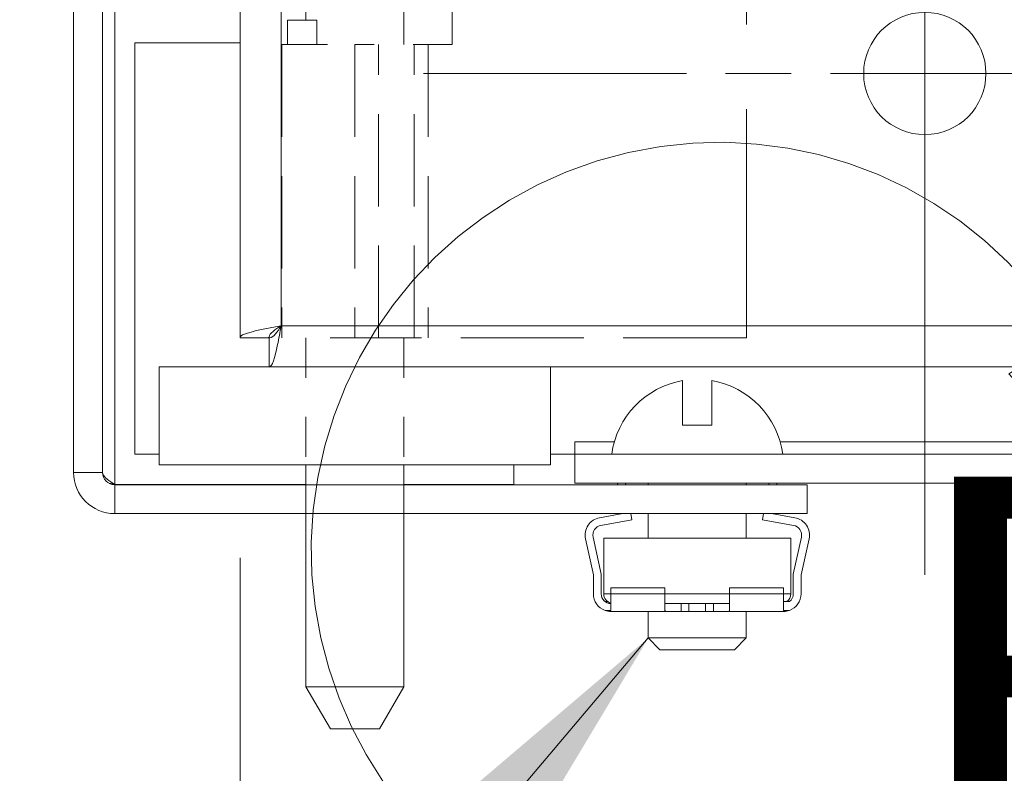
# Model space of a CAD drawing. Units: inches. Extents: x 6 to 147, y 5 to 90.
# Drawn here: x 37 to 40, y 44 to 46 of the extents above; entities that cross this region are included whole.
import ezdxf

# ---------------------------------------------------------------- set-up
doc = ezdxf.new("R2010")
doc.units = ezdxf.units.IN
doc.header["$LTSCALE"] = 9
doc.header["$MEASUREMENT"] = 0
for name, pattern in [('CHAIN', [0.7087000000000001, 0.4724000000000001, -0.0591, 0.1181, -0.0591]), ('DASHED', [0.2067, 0.1654, -0.0413]), ('DOUBLE_DASH_CHAIN', [1.2403, 0.6614, -0.0827, 0.1654, -0.0827, 0.1654, -0.0827])]:
    doc.linetypes.add(name, pattern=pattern)
for name, color, linetype, lineweight in [('Center Mark (ANSI)', 7, 'Continuous', 5), ('Centerline (ANSI)', 7, 'Continuous', 5), ('Detail Boundary (ANSI)', 7, 'DOUBLE_DASH_CHAIN', 5), ('Dimension (ANSI)', 7, 'Continuous', 5), ('Hidden (ANSI)', 7, 'DASHED', 5), ('Hidden Narrow (ANSI)', 7, 'DASHED', 5), ('Symbol (ANSI)', 7, 'Continuous', 5), ('Visible (ANSI)', 7, 'Continuous', 5), ('Visible Narrow (ANSI)', 7, 'Continuous', 5)]:
    doc.layers.add(name, color=color, linetype=linetype, lineweight=lineweight)
doc.styles.add('DEFAULT-ANSI', font='tahoma.ttf')
doc.styles.add('ROMANS', font='romans.shx')
doc.dimstyles.new('Default (ANSI)', dxfattribs={"dimscale": 9, "dimtxt": 0.1000000014901161, "dimasz": 0.0984251946210861, "dimexe": 0.125, "dimexo": 0.0625, "dimgap": 0.031496062992126, "dimtad": 0, "dimtih": 1, "dimtoh": 1, "dimrnd": 1e-08, "dimzin": 0, "dimdsep": 46, "dimtxsty": 'ROMANS', "dimcen": 0.09, "dimdle": 0.3937007874015748, "dimclrd": 256, "dimclre": 256, "dimclrt": 256, "dimadec": 0, "dimazin": 0, "dimtfac": 1, "dimtofl": 0, "dimtmove": 0, "dimatfit": 3, "dimfxl": 1, "dimtolj": 1, "dimtzin": 0, "dimlwd": -1, "dimlwe": -1, "dimarcsym": 0})
doc.dimstyles.new('Default (ANSI)$7', dxfattribs={"dimscale": 9, "dimtxt": 0.1000000014901161, "dimasz": 0.0984251946210861, "dimexe": 0.125, "dimexo": 0.0625, "dimgap": 0.031496062992126, "dimtad": 0, "dimtih": 1, "dimtoh": 1, "dimrnd": 1e-08, "dimzin": 0, "dimdsep": 46, "dimtxsty": 'ROMANS', "dimcen": 0.09, "dimdle": 0.3937007874015748, "dimclrd": 256, "dimclre": 256, "dimclrt": 256, "dimadec": 0, "dimazin": 0, "dimtfac": 1, "dimtofl": 0, "dimtmove": 0, "dimatfit": 3, "dimfxl": 1, "dimtolj": 1, "dimtzin": 0, "dimlwd": -1, "dimlwe": -1, "dimarcsym": 0})

# ---------------------------------------------------------------- blocks, each defined once
blk = doc.blocks.new('*D6')
at = {"layer": 'Defpoints', "color": 0, "transparency": 16777216}
for p in [(37.85352295285715, 62.93599405836506), (31.90635701895369, 45.18599405836516), (37.8535229528575, 45.18599405836516)]:
    blk.add_point(p, dxfattribs=at)
at = {"layer": 'Dimension (ANSI)', "transparency": 16777216}
for p, q in [((37.29102295285715, 62.93599405836506), (30.78135701895369, 62.93599405836506)), ((31.90635701895369, 62.05016730677528), (31.90635701895369, 56.12309610521325)), ((31.90635701895369, 46.07182080995493), (31.90635701895369, 51.65616691324046)), ((37.2910229528575, 45.18599405836516), (30.78135701895369, 45.18599405836516))]:
    blk.add_line(p, q, dxfattribs=at)
for points in [[(31.75871922702206, 62.05016730677528), (32.05399481088532, 62.05016730677528), (31.90635701895369, 62.93599405836506)], [(31.75871922702206, 46.07182080995493), (32.05399481088532, 46.07182080995493), (31.90635701895369, 45.18599405836516)]]:
    blk.add_solid(points, dxfattribs=at)
at = {"layer": 'Dimension (ANSI)', "transparency": 16777216, "insert": (31.90635701895368, 53.88963150922687), "char_height": 0.900000013411045, "attachment_point": 5, "style": 'ROMANS'}
blk.add_mtext('\\A1;17.75\\PPANEL\\PHEIGHT', dxfattribs=at)
blk = doc.blocks.new('*D16')
at = {"layer": 'Defpoints', "color": 0, "transparency": 16777216}
for p in [(38.06006584607633, 45.26070116514635), (39.8100658460763, 44.65474405836512), (39.8100658460763, 39.23038483230988)]:
    blk.add_point(p, dxfattribs=at)
at = {"layer": 'Dimension (ANSI)', "transparency": 16777216}
for p, q in [((38.06006584607633, 44.69820116514635), (38.06006584607633, 38.10538483230987)), ((39.8100658460763, 44.09224405836511), (39.8100658460763, 38.10538483230987)), ((37.17423909448656, 39.23038483230988), (35.98544687561187, 39.23038483230988)), ((40.69589259766607, 39.23038483230988), (41.58171934925585, 39.23038483230988))]:
    blk.add_line(p, q, dxfattribs=at)
for points in [[(37.17423909448656, 39.3780226242415), (37.17423909448656, 39.08274704037824), (38.06006584607633, 39.23038483230988)], [(40.69589259766607, 39.3780226242415), (40.69589259766607, 39.08274704037824), (39.8100658460763, 39.23038483230988)]]:
    blk.add_solid(points, dxfattribs=at)
at = {"layer": 'Dimension (ANSI)', "transparency": 16777216, "insert": (33.08769655544113, 39.6803848390154), "char_height": 0.900000013411045, "attachment_point": 1, "style": 'ROMANS'}
blk.add_mtext('\\A1;1.75', dxfattribs=at)
blk = doc.blocks.new('2dDetail0')
at = {"layer": 'Detail Boundary (ANSI)', "linetype": 'Continuous'}
for p, q in [((4.480533775202047, 5.038929656755169), (4.447205906804996, 5.018674948954048)), ((4.514766286247366, 4.945055351497915), (4.480533775202047, 5.038929656755169)), ((4.463869841003521, 5.028802302854608), (4.514766286247366, 4.945055351497915)), ((4.447205906804996, 5.018674948954048), (4.514766286247366, 4.945055351497915)), ((4.325532947144144, 4.880778939671762), (4.309585634037457, 4.845188446493425)), ((4.406991811910724, 4.822910957583738), (4.325532947144144, 4.880778939671762)), ((4.317559290590801, 4.862983693082593), (4.406991811910724, 4.822910957583738)), ((4.309585634037457, 4.845188446493425), (4.406991811910724, 4.822910957583738))]:
    blk.add_line(p, q, dxfattribs=at)
at = {"layer": 'Detail Boundary (ANSI)', "linetype": 'Continuous', "flags": 128}
for points in [[(4.447205986563615, 5.018675045704278), (4.514766302634412, 4.945055518563338), (4.480533900223379, 5.038929736520361), (4.447205986563615, 5.018675045704278)], [(4.309585526233583, 4.845188546368456), (4.406991718322273, 4.822910864522138), (4.325532913208007, 4.880778996024544), (4.309585526233583, 4.845188546368456)]]:
    blk.add_lwpolyline(points, dxfattribs=at)
at = {"layer": 'Detail Boundary (ANSI)', "ltscale": 0.1375601887702942}
blk.add_arc((4.364910920499386, 4.968660922216444), 0.1158009223296957, 31.28876024565896, 245.8639036945548, dxfattribs=at)
at = {"layer": 'Detail Boundary (ANSI)'}
for points in [[(4.447205986563615, 5.018675045704278), (4.514766302634412, 4.945055518563338), (4.480533900223379, 5.038929736520361), (4.447205986563615, 5.018675045704278)], [(4.309585526233583, 4.845188546368456), (4.406991718322273, 4.822910864522138), (4.325532913208007, 4.880778996024544), (4.309585526233583, 4.845188546368456)]]:
    blk.add_solid(points, dxfattribs=at)
at = {"layer": 'Detail Boundary (ANSI)', "insert": (4.415120497623983, 4.832044522022348), "char_height": 0.1200000014830762, "attachment_point": 7, "style": 'DEFAULT-ANSI'}
blk.add_mtext('B', dxfattribs=at)

msp = doc.modelspace()

# ---------------------------------------------------------------- linework, layer by layer
at = {"layer": 'Center Mark (ANSI)', "linetype": 'CHAIN', "ltscale": 0.1580704003572464}
msp.add_line((38.52881584607632, 45.93599405836514), (41.09131584607633, 45.93599405836509), dxfattribs=at)
at = {"layer": 'Centerline (ANSI)', "linetype": 'CHAIN', "ltscale": 0.9524481296539306}
msp.add_line((39.8100658460763, 44.65474405836512), (39.8100658460767, 63.46724405836503), dxfattribs=at)
at = {"layer": 'Hidden (ANSI)', "ltscale": 0.5818906426429749}
msp.add_line((39.35402295285756, 48.00999405836513), (39.35402295285749, 45.25999405836514), dxfattribs=at)
at = {"layer": 'Hidden (ANSI)', "ltscale": 0.251319944858551}
msp.add_line((38.22852295285756, 47.25999405836516), (38.22852295285753, 46.07199405836516), dxfattribs=at)
at = {"layer": 'Hidden (ANSI)', "ltscale": 0.264441192150116}
for p, q in [((38.47852295285755, 47.25999405836515), (38.47852295285753, 46.00999405836515)), ((38.60252295285756, 47.25999405836514), (38.60252295285753, 46.00999405836515))]:
    msp.add_line(p, q, dxfattribs=at)
at = {"layer": 'Hidden (ANSI)', "ltscale": 0.0156236737966538}
msp.add_line((38.25594485913256, 46.07199405836515), (38.18164795285753, 46.07199405836516), dxfattribs=at)
at = {"layer": 'Hidden (ANSI)', "ltscale": 0.0130212428048253}
for p, q in [((38.18164795285753, 46.07199405836516), (38.18164795285753, 46.00999405836516)), ((38.25594485913256, 46.07199405836515), (38.25594485913255, 46.00999405836516))]:
    msp.add_line(p, q, dxfattribs=at)
at = {"layer": 'Hidden (ANSI)', "ltscale": 0.0159264896064997}
msp.add_line((38.16652295285754, 46.00999405836517), (38.18164795285753, 46.00999405836517), dxfattribs=at)
at = {"layer": 'Hidden (ANSI)', "ltscale": 0.1586247235536575}
for p, q in [((38.16652295285754, 46.00999405836516), (38.16652295285751, 45.25999405836516)), ((38.41381184072253, 45.25999405836516), (38.41381184072254, 46.00999405836516)), ((38.50511038637362, 45.25999405836516), (38.50511038637364, 46.00999405836515)), ((38.54052295285753, 46.00999405836515), (38.54052295285751, 45.25999405836516))]:
    msp.add_line(p, q, dxfattribs=at)
at = {"layer": 'Hidden (ANSI)', "ltscale": 0.0003183024527971}
msp.add_line((38.18362449973038, 46.00999405836516), (38.18164795285753, 46.00999405836516), dxfattribs=at)
at = {"layer": 'Hidden (ANSI)', "ltscale": 0.0450078025460243}
msp.add_line((38.18362449973038, 46.00999405836517), (38.35352295285753, 46.00999405836516), dxfattribs=at)
at = {"layer": 'Hidden (ANSI)', "ltscale": 0.0525966063141823}
msp.add_line((38.60252295285753, 46.00999405836515), (38.35352295285753, 46.00999405836516), dxfattribs=at)
at = {"layer": 'Hidden (ANSI)', "ltscale": 0.0684690773487091}
for p, q in [((38.22852295285752, 45.25999405836516), (38.22852295285751, 44.93599405836516)), ((38.47852295285751, 45.25999405836516), (38.4785229528575, 44.93599405836516))]:
    msp.add_line(p, q, dxfattribs=at)
at = {"layer": 'Hidden (ANSI)', "ltscale": 0.0135416742414236}
msp.add_line((38.29033276374561, 45.25999405836516), (38.35352295285751, 45.25999405836516), dxfattribs=at)
at = {"layer": 'Hidden (ANSI)', "ltscale": 0.2116387784481049}
msp.add_line((39.35402295285749, 45.25999405836514), (38.35352295285751, 45.25999405836516), dxfattribs=at)
at = {"layer": 'Hidden (ANSI)', "ltscale": 0.015560838393867}
for p, q in [((38.22852295285751, 44.88499405836509), (38.22852295285751, 44.81099405836508)), ((38.4785229528575, 44.88499405836509), (38.4785229528575, 44.81099405836509))]:
    msp.add_line(p, q, dxfattribs=at)
at = {"layer": 'Hidden Narrow (ANSI)', "ltscale": 0.1586247235536575}
msp.add_line((38.35352295285753, 46.00999405836516), (38.35352295285751, 45.25999405836516), dxfattribs=at)
at = {"layer": 'Visible (ANSI)'}
for p, q in [((38.06006584607633, 45.26070116514635), (38.0600658460767, 62.86128695158389)), ((37.6347729528579, 46.68599405836509), (37.6347729528579, 44.9162440583651)), ((37.7087729528579, 44.9162440583651), (37.7087729528579, 46.68599405836509)), ((38.0600658460763, 46.01409405836512), (37.79097295285787, 46.01409405836511)), ((37.79097295285793, 44.96309405836511), (37.79097295285787, 46.01409405836511)), ((38.13406584607633, 45.26070116514635), (38.06006584607633, 45.26070116514635)), ((38.13477295285751, 45.25999405836516), (38.13477295285751, 45.18599405836516)), ((37.85352295285749, 45.18599405836516), (38.82152295285749, 45.18599405836516)), ((37.85352295285749, 44.93599405836516), (37.85352295285749, 45.18599405836516)), ((51.73535873929507, 45.18599405836485), (38.82152295285756, 45.18599405836514)), ((38.8535229528575, 44.93599405836516), (38.8535229528575, 45.18599405836516)), ((39.19097295285791, 45.15088158596626), (39.19097295285792, 45.03709405836518)), ((39.26597295285791, 45.03709405836518), (39.26597295285791, 45.15088158596626)), ((39.19097295285792, 45.03709405836517), (39.26597295285791, 45.03709405836518)), ((38.91577295285792, 44.96309405836516), (38.91577295285792, 44.99454405836517)), ((38.91577295285792, 44.99454405836517), (38.91597295285793, 44.99454405836517)), ((38.91597295285793, 44.99434405836517), (38.91597295285793, 44.99454405836517)), ((38.91597295285793, 44.96309405836516), (38.91597295285793, 44.99434405836517)), ((37.85352295285752, 44.96309405836512), (37.79097295285793, 44.96309405836512)), ((38.91577295285792, 44.96309405836516), (38.85352295285752, 44.96309405836516)), ((50.97847295285791, 44.96309405836578), (38.91597295285793, 44.96309405836516)), ((38.91597295285793, 44.88909405836515), (38.91597295285793, 44.96309405836516)), ((37.85352295285749, 44.93599405836516), (38.8535229528575, 44.93599405836516)), ((38.22852295285751, 44.93599405836516), (38.22852295285751, 44.88499405836509)), ((38.4785229528575, 44.93599405836516), (38.4785229528575, 44.88499405836509)), ((38.75977295285789, 44.88570116514631), (38.75977295285789, 44.93599405836518)), ((50.97847295285792, 44.88909405836579), (38.91597295285793, 44.88909405836515)), ((39.02475181566413, 44.88909405836516), (39.02547475628505, 44.88499405836511)), ((39.04578328852276, 44.88499405836511), (39.04506034790185, 44.88909405836516)), ((39.10347295285792, 44.88909405836517), (39.10347295285792, 44.88499405836511)), ((39.35347295285793, 44.88909405836518), (39.35347295285793, 44.88499405836511)), ((39.41198555781309, 44.88909405836518), (39.41126261719217, 44.88499405836511)), ((39.43157114942989, 44.88499405836511), (39.43229409005081, 44.88909405836518)), ((38.22852295285753, 44.8857011651463), (37.7400229528579, 44.88570116514629)), ((39.5097729528579, 44.88499405836513), (37.7400229528579, 44.8849940583651)), ((38.75977295285789, 44.88570116514631), (38.47852295285753, 44.8857011651463)), ((39.5097729528579, 44.88499405836513), (39.5097729528579, 44.81099405836514)), ((37.7400229528579, 44.8109940583651), (39.5097729528579, 44.81099405836514)), ((38.22852295285751, 44.81099405836508), (38.22852295285749, 44.36858335954626)), ((38.4785229528575, 44.81099405836509), (38.47852295285748, 44.36858335954625)), ((38.97896878486245, 44.80049305173399), (39.03852295285718, 44.8109940583651)), ((39.06169207147105, 44.79477086685824), (38.98244174841579, 44.78079689667374)), ((39.05883148509519, 44.8109940583651), (39.06169207147105, 44.79477086685824)), ((39.10347295285793, 44.8109940583651), (39.10347295285793, 44.74799405836516)), ((39.35347295285794, 44.81099405836511), (39.35347295285794, 44.74799405836515)), ((39.39535383424388, 44.79477086685824), (39.39821442061975, 44.81099405836511)), ((39.47460415729914, 44.78079689667374), (39.39535383424388, 44.79477086685824)), ((39.41852295285764, 44.81099405836511), (39.47807712085248, 44.80049305173397)), ((38.96302295285746, 44.65449405836515), (38.94282854154572, 44.74653254781868)), ((38.96236383546205, 44.75081883894302), (38.98302295285746, 44.65666239490688)), ((38.98957295285747, 44.74799405836516), (39.46747295285746, 44.74799405836514)), ((38.98957295285747, 44.74799405836516), (38.98957295285746, 44.60599405836515)), ((39.46747295285746, 44.74799405836514), (39.46747295285746, 44.60599405836514)), ((39.47402295285746, 44.65666239490687), (39.49468207025287, 44.75081883894301)), ((39.51421736416921, 44.74653254781866), (39.49402295285746, 44.65449405836515)), ((38.96302295285746, 44.60599405836515), (38.96302295285746, 44.65449405836515)), ((38.98302295285746, 44.65666239490688), (38.98302295285746, 44.60599405836515)), ((39.47402295285746, 44.60599405836514), (39.47402295285746, 44.65666239490687)), ((39.49402295285746, 44.65449405836515), (39.49402295285746, 44.60599405836514)), ((39.14583545285746, 44.62099405836515), (39.00802295285746, 44.62099405836515)), ((39.00802295285746, 44.62099405836515), (39.00802295285746, 44.60599405836515)), ((39.14583545285746, 44.62099405836515), (39.14583545285746, 44.60599405836515)), ((39.31121045285746, 44.62099405836514), (39.31121045285746, 44.60599405836515)), ((39.31121045285746, 44.62099405836514), (39.44902295285746, 44.62099405836514)), ((39.44902295285746, 44.62099405836514), (39.44902295285745, 44.60599405836514)), ((39.00802295285746, 44.60599405836515), (39.00802295285746, 44.56356765149396)), ((39.14583545285746, 44.56356765149396), (39.14583545285746, 44.60599405836515)), ((39.31121045285746, 44.60599405836515), (39.31121045285746, 44.56356765149396)), ((39.44902295285745, 44.56356765149395), (39.44902295285745, 44.60599405836514)), ((38.99302295285746, 44.58599405836515), (38.99957295285746, 44.58599405836515)), ((38.99302295285746, 44.56356765149396), (39.00802295285746, 44.56356765149396)), ((39.14583545285746, 44.58099405836516), (39.15350714729478, 44.58099405836516)), ((39.17941375842013, 44.58099405836516), (39.15350714729479, 44.58099405836516)), ((39.17941375842013, 44.58099405836516), (39.18708545285745, 44.58099405836516)), ((39.18708545285746, 44.58099405836515), (39.18708545285745, 44.56099405836514)), ((39.18708545285746, 44.58099405836515), (39.20708545285746, 44.58099405836515)), ((39.20708545285746, 44.58099405836515), (39.24996045285746, 44.58099405836515)), ((39.20708545285746, 44.56099405836514), (39.20708545285746, 44.58099405836515)), ((39.24996045285746, 44.58099405836515), (39.26996045285746, 44.58099405836515)), ((39.24996045285746, 44.56099405836514), (39.24996045285746, 44.58099405836515)), ((39.26996045285746, 44.58099405836515), (39.27763214729478, 44.58099405836515)), ((39.26996045285746, 44.56099405836514), (39.26996045285746, 44.58099405836515)), ((39.30353875842013, 44.58099405836515), (39.27763214729478, 44.58099405836515)), ((39.30353875842013, 44.58099405836515), (39.31121045285746, 44.58099405836515)), ((39.46402295285746, 44.58599405836515), (39.44902295285745, 44.58599405836515)), ((39.44902295285745, 44.56356765149395), (39.46402295285746, 44.56356765149394)), ((39.15230451329133, 44.56099405836515), (39.00802295285746, 44.56099405836515)), ((39.10347295285794, 44.56099405836515), (39.10347295285794, 44.49309405836517)), ((39.15230451329133, 44.56099405836515), (39.18708545285745, 44.56099405836515)), ((39.18708545285745, 44.56099405836514), (39.20708545285746, 44.56099405836514)), ((39.20708545285746, 44.56099405836514), (39.24996045285746, 44.56099405836514)), ((39.24996045285746, 44.56099405836514), (39.26996045285746, 44.56099405836514)), ((39.26996045285746, 44.56099405836514), (39.3047413924236, 44.56099405836514)), ((39.44902295285745, 44.56099405836514), (39.3047413924236, 44.56099405836514)), ((39.35347295285794, 44.56099405836514), (39.35347295285794, 44.49309405836518)), ((39.10347295285795, 44.49309405836517), (39.35347295285794, 44.49309405836518)), ((39.13322295285795, 44.46309405836518), (39.10347295285795, 44.49309405836517)), ((39.32372295285794, 44.46309405836518), (39.35347295285794, 44.49309405836518)), ((39.32372295285794, 44.46309405836518), (39.13322295285795, 44.46309405836517)), ((38.22852295285749, 44.36858335954625), (38.47852295285748, 44.36858335954625)), ((38.29087678192997, 44.26058335954627), (38.22852295285749, 44.36858335954626)), ((38.41616912378501, 44.26058335954627), (38.47852295285748, 44.36858335954625)), ((38.41616912378501, 44.26058335954627), (38.29087678192997, 44.26058335954627))]:
    msp.add_line(p, q, dxfattribs=at)
msp.add_circle((39.81006584607633, 45.93599405836513), 0.1562499999999998, dxfattribs=at)
for centre, radius, start, end in [((39.22847295285792, 44.93361434632329), 0.2204797120418848, 99.79268421445329, 172.3161332082477), ((39.22847295285792, 44.93361434632329), 0.2204797120418848, 7.683866791759015, 80.2073157855534), ((37.7400229528579, 44.9162440583651), 0.1052499999999996, 180, 270), ((37.7400229528579, 44.9162440583651), 0.0312499999999995, 180, 270), ((38.98678295285746, 44.75617670284844), 0.045, 99.99999999999982, 192.375316941853), ((39.47026295285746, 44.75617670284843), 0.0449999999999999, 347.6246830581487, 80.00000000000018), ((38.98678295285746, 44.75617670284844), 0.025, 99.99999999999719, 192.3753169418541), ((39.47026295285746, 44.75617670284843), 0.025, 347.624683058149, 80.00000000000284), ((39.00802295285746, 44.60599405836515), 0.0450000000000001, 180, 250.5287793655073), ((39.00802295285746, 44.60599405836515), 0.0249999999999999, 180, 270), ((39.01457295285746, 44.60599405836515), 0.0249999999999952, 180, 254.8112317760153), ((39.44247295285746, 44.60599405836514), 0.0249999999999981, 306.8698976458354, 0), ((39.44902295285745, 44.60599405836514), 0.0449999999999998, 289.4712206344927, 0), ((39.44902295285745, 44.60599405836514), 0.0249999999999999, 306.8698976458469, 0), ((39.00802295285773, 44.60599405836683), 0.0450000000016724, 250.5287793662326, 269.999999999992), ((39.44902295285751, 44.60599405836506), 0.0449999999999457, 270, 289.4712206345253)]:
    msp.add_arc(centre, radius, start, end, dxfattribs=at)
for points, knots in [([(38.16531584607632, 45.29124405836516), (38.12689755888369, 45.28414654545704), (38.08934872638857, 45.27704903254892), (38.07175334865744, 45.26995151964079), (38.06410919294715, 45.26686806814264), (38.06006584607633, 45.2637846166445), (38.06006584607632, 45.26070116514635)], [0, 0, 0, 0, 1.095058067248569, 1.095058067248569, 1.095058067248569, 1.570796326794782, 1.570796326794782, 1.570796326794782, 1.570796326794782]), ([(38.16531584607633, 45.29124405836516), (38.1498629837052, 45.28162906006602), (38.13553256536309, 45.27201406176687), (38.13418491181565, 45.26239906346773), (38.13410558510041, 45.2618330973606), (38.13406584607632, 45.26126713125348), (38.13406584607632, 45.26070116514635)], [0, 0, 0, 0, 1.483474787627713, 1.483474787627713, 1.483474787627713, 1.570796326794782, 1.570796326794782, 1.570796326794782, 1.570796326794782]), ([(38.13477295285751, 45.18599405836516), (38.14187046576563, 45.18599405836516), (38.14896797867375, 45.20888797773258), (38.15606549158188, 45.24304010026275), (38.15914894308003, 45.25787718682303), (38.16223239457818, 45.27455357442608), (38.16531584607633, 45.29124405836516)], [0, 0, 0, 0, 1.095058067248843, 1.095058067248843, 1.095058067248843, 1.570796326794888, 1.570796326794888, 1.570796326794888, 1.570796326794888]), ([(38.16531584607633, 45.29124405836516), (38.15570084777718, 45.27579119599405), (38.14608584947804, 45.26146077765194), (38.1364708511789, 45.26011312410449), (38.13590488507177, 45.26003379738926), (38.13533891896464, 45.25999405836516), (38.13477295285751, 45.25999405836516)], [0, 0, 0, 0, 1.483474787626978, 1.483474787626978, 1.483474787626978, 1.570796326794888, 1.570796326794888, 1.570796326794888, 1.570796326794888]), ([(37.7087729528579, 44.9162440583651), (37.7087729528579, 44.90696909918239), (37.72090790623638, 44.89769413999902), (37.73566887279747, 44.88841918081583), (37.73711076731577, 44.88751317559265), (37.73856685545822, 44.88660717036947), (37.7400229528579, 44.88570116514629)], [0, 0, 0, 0, 0.9110098820671835, 0.9110098820671835, 0.9110098820671835, 1, 1, 1, 1]), ([(39.14583545285746, 44.56356765149396), (39.14583545285746, 44.56269130726643), (39.14631441562862, 44.56199783707539), (39.14837781686107, 44.5611666415311), (39.1499644960758, 44.5610163678037), (39.15197510752859, 44.56099488145934), (39.15213808543617, 44.56099405836515), (39.15230451329133, 44.56099405836515)], [0.0882344141605396, 0.0882344141605396, 0.0882344141605396, 0.0882344141605396, 0.1082676432018452, 0.1082676432018452, 0.1283008722431509, 0.1283008722431509, 0.1300261533799672, 0.1300261533799672, 0.1300261533799672, 0.1300261533799672]), ([(39.3047413924236, 44.56099405836514), (39.30490782027874, 44.56099405836514), (39.30507079818632, 44.56099488145934), (39.30708140963913, 44.5610163678037), (39.30866808885384, 44.5611666415311), (39.3107314900863, 44.56199783707539), (39.31121045285746, 44.56269130726642), (39.31121045285746, 44.56356765149395)], [-0.1300261533799671, -0.1300261533799671, -0.1300261533799671, -0.1300261533799671, -0.1283008722431509, -0.1283008722431509, -0.1082676432018452, -0.1082676432018452, -0.0882344141605396, -0.0882344141605396, -0.0882344141605396, -0.0882344141605396])]:
    msp.add_open_spline(points, degree=3, knots=knots, dxfattribs=at)
msp.add_open_spline([(37.74002295285789, 44.88570116514629), (37.73535339643004, 44.88656383340777), (37.7306724441807, 44.88742863030383), (37.72605560834919, 44.88828916993076)], degree=3, dxfattribs=at)
at = {"layer": 'Visible Narrow (ANSI)'}
for p, q in [((37.7400229528579, 63.23628695158386), (37.7400229528579, 44.88570116514629)), ((38.1653158460767, 62.83074405836507), (38.16531584607633, 45.29124405836516)), ((38.16531584607633, 45.29124405836516), (51.70481584607625, 45.29124405836485)), ((38.91597295285793, 44.99434405836517), (39.01652200217032, 44.99434405836518)), ((39.44042390354555, 44.99434405836519), (50.45402200217029, 44.99434405836576)), ((37.6347729528579, 44.9162440583651), (37.7087729528579, 44.9162440583651)), ((37.7400229528579, 44.8849940583651), (37.7400229528579, 44.8109940583651)), ((38.98957295285746, 44.60599405836515), (39.00802295285746, 44.60599405836515)), ((39.00802295285746, 44.60599405836515), (39.14583545285746, 44.60599405836515)), ((39.14583545285746, 44.60599405836515), (39.31121045285746, 44.60599405836515)), ((39.31121045285746, 44.60599405836515), (39.44902295285745, 44.60599405836514)), ((39.44902295285745, 44.60599405836514), (39.46747295285746, 44.60599405836514))]:
    msp.add_line(p, q, dxfattribs=at)

# ---------------------------------------------------------------- block references
at = {"layer": 'Detail Boundary (ANSI)', "xscale": 9, "yscale": 9, "zscale": 9}
msp.add_blockref('2dDetail0', (0, 0), dxfattribs=at)

# ---------------------------------------------------------------- dimensions: what is measured, and where the dimension line sits
at = {"layer": 'Dimension (ANSI)'}
dim = msp.add_linear_dim(base=(31.90635701895369, 45.18599405836516), p1=(37.85352295285715, 62.93599405836506), p2=(37.8535229528575, 45.18599405836516), angle=270, text='<>\\PPANEL\\PHEIGHT', dimstyle='Default (ANSI)', override={"dimdec": 2, "dimtp": 0, "dimtm": 0, "dimtdec": 2, "dimatfit": 1}, dxfattribs=at)
dim.commit()
dim.dimension.update_dxf_attribs({"geometry": '*D6', "text_midpoint": (31.90635701895368, 53.88963150922687), "dimtype": 160})
dim = msp.add_linear_dim(base=(39.8100658460763, 39.23038483230988), p1=(38.06006584607633, 45.26070116514635), p2=(39.8100658460763, 44.65474405836512), dimstyle='Default (ANSI)', override={"dimtih": 0, "dimtoh": 0, "dimdec": 2, "dimtp": 0, "dimtm": 0, "dimtdec": 2, "dimatfit": 1}, dxfattribs=at)
dim.commit()
dim.dimension.update_dxf_attribs({"geometry": '*D16', "text_midpoint": (34.39483943206194, 39.23038483230988), "dimtype": 160})

# ---------------------------------------------------------------- leaders
at = {"layer": 'Symbol (ANSI)', "annotation_type": 0, "has_hookline": 1, "hookline_direction": 1, "text_width": 5.792641113814898}
msp.add_leader([(39.10347295285794, 44.49309405836517), (37.53011746720529, 42.63627402584768), (36.64429071561551, 42.63627402584768)], dimstyle='Default (ANSI)$7', override={"dimtad": 0}, dxfattribs=at)

doc.saveas('drawing.dxf')
